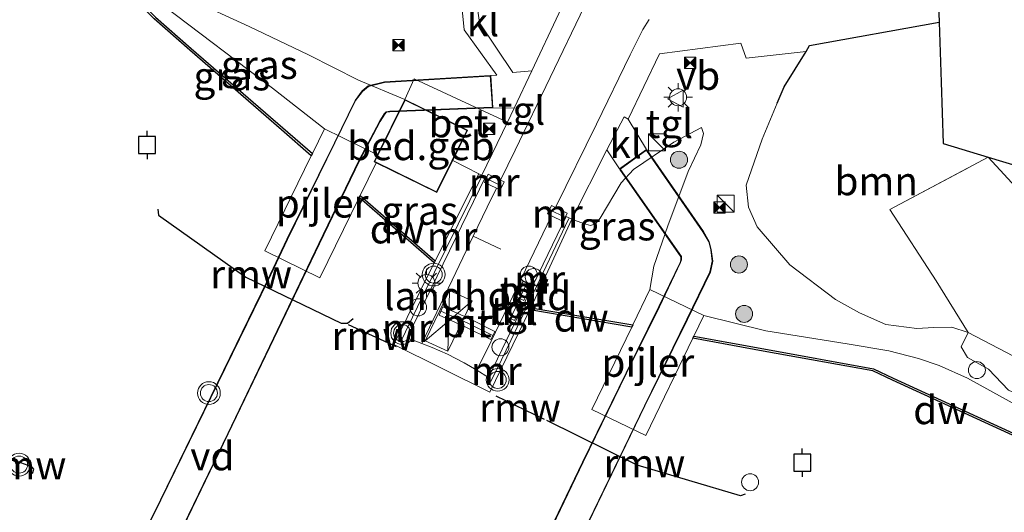
# Model space of a CAD drawing. Units: metres. Extents: x 229999 to 240002, y 581248 to 586195.
# Drawn here: x 234494 to 234581, y 583932 to 583975 of the extents above; entities that cross this region are included whole.
import ezdxf
from ezdxf.enums import TextEntityAlignment as Align

# ---------------------------------------------------------------- set-up
doc = ezdxf.new("R2010")
doc.units = ezdxf.units.M
doc.linetypes.add('IE-TERREINAFSCHEIDING', pattern=[10, 8, -2])
doc.layers.get('0').update_dxf_attribs({"lineweight": 25})
for name, color, linetype, lineweight in [('B-ME-AL-OVERIG-GV-B7', 7, 'BV-GELEIDERAIL', 18), ('B-ME-AL-OVERIG-L-B1', 7, 'Continuous', 18), ('B-ME-AL-OVERIG-S-B1', 7, 'Continuous', 18), ('B-ME-GC-DAMWAND-GV-B6', 10, 'Continuous', 25), ('B-ME-GR-BOOM-GV-B6', 93, 'Continuous', 18), ('B-ME-GR-BOOM-S-B1', 93, 'Continuous', 18), ('B-ME-GW-KRUINLIJN-L-B1', 93, 'Continuous', 18), ('B-ME-GW-TEENLIJN-L-B1', 93, 'Continuous', 18), ('B-ME-IE-GRASLAND-GV-B6', 93, 'Continuous', 18), ('B-ME-IE-INRICHTINGSELEMENT-S-B1', 253, 'Continuous', 18), ('B-ME-IE-MEUBILAIR_WEGMEUBILAIR-LICHTMAST-S-B1', 8, 'Continuous', 18), ('B-ME-IE-TERREINAFSCHEIDING-HAAG-L-B1', 10, 'Continuous', 25), ('B-ME-IE-TERREINAFSCHEIDING-RASTERHEKWERK-L-B1', 8, 'IE-TERREINAFSCHEIDING', 18), ('B-ME-KG-KADASTRAAL-DAKRAND-L-B1', 13, 'Continuous', 18), ('B-ME-KG-KADASTRAAL-OPNAMEDTMGRENS-L-B1', 10, 'Continuous', 25), ('B-ME-KW-LANDHOOFD-GV-B6', 173, 'Continuous', 18), ('B-ME-KW-LEUNING-L-B2', 8, 'Continuous', 18), ('B-ME-KW-PIJLER-GV-B6', 173, 'Continuous', 18), ('B-ME-KW-REMMINGWERK-L-B1', 10, 'Continuous', 25), ('B-ME-MW-MUUR-GV-B6', 8, 'IE-TERREINAFSCHEIDING-KUNSTMATIG', 18), ('B-ME-MW-MUUR-L-B1', 8, 'IE-TERREINAFSCHEIDING-KUNSTMATIG', 18), ('B-ME-OB-WATERLIJN-L-B1', 133, 'OB-WATERLIJN', 18), ('B-ME-OG-BEBOUWING-GV-B6', 173, 'Continuous', 18), ('B-ME-OG-WATER-GV-B6', 153, 'Continuous', 18), ('B-ME-VH-VERH_SOORT-BETON-OVERIG-GV-B6', 8, 'IE-TERREINAFSCHEIDING-NATUURLIJK-HOUTWAL', 18), ('B-ME-VH-VERH_SOORT-BITUMEN-GV-B6', 8, 'IE-TERREINAFSCHEIDING-NATUURLIJK-HOUTWAL', 18), ('B-ME-VH-VERH_SOORT-KLINKERS-GV-B6', 8, 'IE-TERREINAFSCHEIDING-NATUURLIJK-HOUTWAL', 18), ('B-ME-VH-VERH_SOORT-TEGELS-GV-B6', 8, 'Continuous', 18), ('B-ME-VV-AFMEERCONSTRUCTIE-S-B1', 10, 'Continuous', 25), ('B-ME-VW-MARKERING-STREEP-015-L-B1', 7, 'Continuous', 18), ('B-ME-VW-MEUBILAIR_WEGMEUBILAIR-SLAGBOOM-S-B1', 8, 'Continuous', 18), ('B-ME-VW-MEUBILAIR_WEGMEUBILAIR-VERKEERSBORD-S-B1', 8, 'Continuous', 18), ('B-ME-VW-MEUBILAIR_WEGMEUBILAIR-VERKEERSLICHT-S-B1', 13, 'Continuous', 18), ('B-ME-VW-MEUBILAIR_WEGMEUBILAIR-VERKEERSLICHT-S-B2', 13, 'Continuous', 18)]:
    doc.layers.add(name, color=color, linetype=linetype, lineweight=lineweight)
doc.styles.add('NLCS-ISO', font='NLCS-ISO.TTF')
doc.linetypes.add('BV-GELEIDERAIL', pattern='A,10,-3,[108,NLCS.SHX,S=1,R=0,X=0,Y=0],-3', length=16)
doc.linetypes.add('IE-TERREINAFSCHEIDING-KUNSTMATIG', pattern='A,4,[82,NLCS.SHX,S=0.75,R=90,X=0,Y=0],4,-2', length=10)
doc.linetypes.add('IE-TERREINAFSCHEIDING-NATUURLIJK-HOUTWAL', pattern='A,7,-1.5,[67,NLCS.SHX,S=0.75,R=45,X=0,Y=0],-1.5,7,-1.5,[70,NLCS.SHX,S=0.75,R=0,X=0,Y=0],-1.5', length=20)
doc.linetypes.add('OB-WATERLIJN', pattern='A,10,[32,NLCS.SHX,S=2,R=0,X=0,Y=0],-12', length=22)

# ---------------------------------------------------------------- blocks, each defined once
blk = doc.blocks.new('dtb')
blk.add_circle((0, 0), 0.75)
blk = doc.blocks.new('kast')
blk.add_line((-0.75, -0.75), (0.75, 0.75))
blk.add_lwpolyline([(-0.75, 0.75), (0.75, 0.75), (0.75, -0.75), (-0.75, -0.75)], close=True)
blk = doc.blocks.new('meerpaal')
for p, q in [((-0.75, 0), (-1.25, 0)), ((0.75, 0.75), (-0.75, 0.75)), ((-0.75, 0.75), (-0.75, -0.75)), ((0.75, -0.75), (0.75, 0.75)), ((0.75, 0), (1.25, 0)), ((-0.75, -0.75), (0.75, -0.75))]:
    blk.add_line(p, q)
blk = doc.blocks.new('camera')
h = blk.add_hatch(color=256)
h.paths.add_polyline_path([(0.5, 0.5), (-0.5, 0.5), (0, 0)])
h.paths.add_polyline_path([(0, 0), (-0.5, -0.5), (0.5, -0.5)])
for p, q in [((-0.5, 0.5), (0.5, -0.5)), ((0.5, 0.5), (-0.5, -0.5))]:
    blk.add_line(p, q)
blk.add_lwpolyline([(-0.5, 0.5), (0.5, 0.5), (0.5, -0.5), (-0.5, -0.5)], close=True)
blk = doc.blocks.new('verkeersbord')
for p, q in [((0, 0.75), (-0.75, -0.625)), ((0.75, -0.625), (0, 0.75)), ((-0.75, -0.625), (0.75, -0.625))]:
    blk.add_line(p, q)
blk = doc.blocks.new('verkeerslicht')
for radius in [1, 0.75]:
    blk.add_circle((0, 0), radius)
blk = doc.blocks.new('boom')
blk.add_hatch(color=256).paths.add_polyline_path([(-0.75, 0, 1), (0.75, 0, 1)])
blk.add_circle((0, 0), 0.75)
blk = doc.blocks.new('lantaarnpaal')
for p, q in [((-0.884, 0.884), (-0.53, 0.53)), ((0, 0.75), (0, 1.25)), ((0.53, 0.53), (0.884, 0.884)), ((-0.75, 0), (-1.25, 0)), ((0.75, 0), (1.25, 0)), ((-0.53, -0.53), (-0.884, -0.884)), ((0, -0.75), (0, -1.25)), ((0.53, -0.53), (0.884, -0.884))]:
    blk.add_line(p, q)
blk.add_circle((0, 0), 0.75)

msp = doc.modelspace()

# ---------------------------------------------------------------- linework, layer by layer
at = {"layer": 'B-ME-AL-OVERIG-GV-B7'}
for points in [[(234499.5641, 583918.9368, 6.4076), (234506.3065, 583932.6357, 6.6689), (234515.7512, 583951.968, 6.5616), (234517.442, 583955.5919, 6.3801), (234521.6222, 583964.0788, 4.6311), (234523.452, 583967.8081, 4.5404), (234524.0581, 583968.6327, 4.5019), (234524.6088, 583969.0811, 4.4826), (234526.044, 583969.4342, 4.3699), (234535.3424, 583969.9894, 2.6346), (234535.5403, 583967.159, 2.6566), (234526.5174, 583966.7968, 4.1499), (234526.2113, 583966.7555, 4.1774), (234526.0601, 583966.6004, 4.1911), (234525.6449, 583965.936, 4.2159), (234523.8312, 583962.4783, 4.7521), (234520.3028, 583955.1848, 6.1684), (234512.2849, 583938.4642, 6.5699), (234502.3507, 583917.8894, 6.2151)], [(234538.4624, 583925.5014, 6.8036), (234543.4772, 583935.967, 6.5259), (234547.3143, 583943.8223, 5.6349), (234550.1948, 583949.6658, 4.7054), (234552.0612, 583953.5446, 4.6174), (234552.1373, 583953.774, 4.6064), (234552.141, 583954.0455, 4.5486), (234546.7475, 583961.7343, 2.6731), (234549.1298, 583963.464, 2.6539), (234554.1151, 583956.2564, 4.3534), (234554.6348, 583955.3723, 4.4579), (234554.8075, 583954.6659, 4.4634), (234554.9369, 583953.658, 4.4854), (234554.7374, 583952.6883, 4.4771), (234552.7104, 583948.5224, 4.6256), (234548.9619, 583940.9091, 6.2509), (234542.7213, 583927.9747, 6.6441)]]:
    msp.add_polyline3d(points, dxfattribs=at)
at = {"layer": 'B-ME-AL-OVERIG-L-B1'}
msp.add_line((234527.1197, 583956.417, -0.2545), (234526.7732, 583955.9671, -0.2505), dxfattribs=at)
at = {"layer": 'B-ME-GC-DAMWAND-GV-B6'}
for points in [[(234502.2093, 583978.0145, 0.9074), (234504.5441, 583976.7457, 0.0944), (234504.4499, 583976.5615, -0.0282), (234505.8894, 583975.1231, -0.0394), (234509.0213, 583972.3745, -0.0422), (234517.092, 583965.3776, -0.1246), (234519.6857, 583963.1158, -0.1229), (234519.5946, 583962.9298, -1.0072), (234516.9608, 583965.2267, -1.0072), (234508.8898, 583972.2238, -1.0072), (234505.7526, 583974.9771, -1.0072), (234504.333, 583976.4294, -1.0072), (234502.0274, 583977.6529, -1.0072), (234481.7732, 583987.254, -1.0072), (234460.3932, 583997.4959, -1.0072), (234446.2251, 584013.0716, -1.0072), (234446.3839, 584013.4924, 0.7446), (234455.6952, 584003.0274, 0.7474), (234460.6323, 583997.7428, 0.7482), (234473.4787, 583991.6542, 0.765), (234489.789, 583983.8272, 0.8658), (234494.7761, 583981.5103, 0.809), (234502.2093, 583978.0145, 0.9074)], [(234530.5065, 583953.6824, -0.2067), (234530.4163, 583953.4925, -1.0072), (234523.815, 583959.2493, -1.0072), (234523.9061, 583959.4353, -0.12), (234530.5065, 583953.6824, -0.2067)], [(234547.8925, 583948.0421, -0.0775), (234547.8025, 583947.8553, -1.0072), (234538.8227, 583949.3566, -1.0072), (234538.9157, 583949.5439, -0.0451), (234547.8925, 583948.0421, -0.0775)], [(234595.9718, 583931.5473, -1.0072), (234584.5188, 583936.8683, -1.0072), (234570.7521, 583943.179, -1.0072), (234569.026, 583943.9849, -1.0072), (234559.388, 583945.7323, -1.0072), (234553.1849, 583946.869, -1.0072), (234553.2748, 583947.0558, 0.0282), (234559.4238, 583945.929, 0.149), (234569.0872, 583944.1771, 0.0578), (234570.8361, 583943.3605, -0.473), (234584.6026, 583937.0499, -0.459), (234596.0561, 583931.7287, -0.4477), (234595.9718, 583931.5473, -1.0072)]]:
    msp.add_polyline3d(points, dxfattribs=at)
at = {"layer": 'B-ME-GR-BOOM-GV-B6'}
for points in [[(234579.2032, 583962.8071, 1.2517), (234570.5266, 583958.2054, 1.2517), (234574.6125, 583951.9239, 1.1659), (234577.4185, 583947.3663, 0.4967), (234575.998, 583947.8281, 0.4874), (234574.3916, 583947.8078, 0.5059), (234572.9068, 583947.7379, 0.529), (234570.19, 583948.0679, 0.6306), (234567.859, 583949.0942, 0.7369), (234565.7532, 583950.2806, 0.8385), (234561.7138, 583953.3403, 1.3329), (234558.8363, 583956.6608, 1.5962), (234558.0748, 583958.4142, 1.7348), (234557.8898, 583960.342, 1.9104), (234559.2969, 583964.3943, 2.1229), (234560.6228, 583967.5567, 2.2841), (234561.2285, 583969.0014, 2.3578), (234563.1713, 583972.1026, 2.2541), (234563.473, 583972.6311, 2.2445), (234574.8744, 583974.6996, 1.9943), (234575.0542, 583969.3962, 1.8893), (234575.2369, 583964.0056, 1.2749), (234579.2032, 583962.8071, 1.2517)], [(234577.4185, 583947.3663, 0.4967), (234574.6125, 583951.9239, 1.1659), (234570.5266, 583958.2054, 1.2517), (234579.2032, 583962.8071, 1.2517), (234584.4208, 583957.1478, 0.9448), (234586.2632, 583955.956, 0.9587), (234588.7074, 583954.8842, 0.9171), (234590.8363, 583954.1246, 0.8709), (234593.0345, 583953.7377, 0.8801), (234595.8238, 583953.1111, 0.8709), (234597.8162, 583952.0329, 0.9125), (234599.2408, 583950.7136, 0.9032), (234600.4377, 583946.2721, 0.8986), (234600.6511, 583943.6626, 0.7923), (234600.1185, 583942.1832, 0.7692), (234599.3098, 583940.7151, 0.6953), (234597.9589, 583939.7547, 0.6676), (234595.7628, 583939.7023, 0.6075), (234592.5925, 583940.3816, 0.5844), (234584.0619, 583943.9175, 0.5429), (234577.4185, 583947.3663, 0.4967)]]:
    msp.add_polyline3d(points, dxfattribs=at)
at = {"layer": 'B-ME-GW-KRUINLIJN-L-B1'}
msp.add_line((234534.3442, 583961.3534, 2.7604), (234532.0431, 583962.5202, 2.5712), dxfattribs=at)
for points in [[(234502.2093, 583978.0145, 0.9074), (234502.5956, 583978.5301, 0.9999), (234503.0527, 583978.8146, 1.0227), (234503.9044, 583978.8782, 1.0571), (234505.2428, 583978.4625, 1.0828), (234508.8639, 583976.7318, 1.1943), (234514.1174, 583974.3174, 1.4489), (234519.3531, 583971.8278, 1.6033), (234523.7356, 583969.5724, 1.7206), (234527.8293, 583967.8925, 1.7272)], [(234542.5266, 583957.3524, 2.8079), (234543.5515, 583956.9688, 2.5991), (234544.1816, 583956.7932, 2.4875), (234544.6212, 583956.9377, 2.4332), (234545.041, 583957.4344, 2.4246), (234546.8778, 583960.5381, 2.4303), (234547.9702, 583961.7166, 2.3789), (234551.5068, 583964.1162, 2.3331), (234553.9635, 583965.4152, 2.3503)], [(234554.1418, 583948.8567, 0.7015), (234559.6149, 583947.5205, 0.512), (234566.7736, 583946.361, 0.3804), (234570.4412, 583945.7441, 0.3632), (234573.0653, 583945.0937, 0.3547), (234574.8813, 583944.455, 0.3518), (234577.3754, 583943.3585, 0.3518), (234583.2726, 583940.09, 0.2403), (234591.9746, 583935.7654, 0.266), (234592.9479, 583935.3298, 0.2488), (234594.0419, 583935.0993, 0.2546), (234595.4791, 583935.1322, 0.2746), (234597.4313, 583935.24, 0.3032), (234598.8485, 583935.1406, 0.3604), (234600.179, 583934.7352, 0.3947), (234601.757, 583934.0332, 0.4061), (234602.5736, 583933.2559, 0.3364)]]:
    msp.add_polyline3d(points, dxfattribs=at)
at = {"layer": 'B-ME-GW-TEENLIJN-L-B1'}
for points in [[(234504.5441, 583976.7457, 0.0944), (234504.8644, 583976.7549, 0.0733), (234505.4947, 583976.68, 0.1219), (234506.632, 583976.0928, 0.178), (234516.1733, 583968.8708, 0.3874), (234520.7523, 583965.2937, 0.5217)], [(234553.9635, 583965.4152, 2.3503), (234554.1291, 583964.9006, 2.2873), (234553.8853, 583963.8972, 2.1501), (234552.7648, 583961.5506, 2.0042), (234550.9853, 583956.7715, 1.5237), (234549.7489, 583953.2226, 1.1519), (234549.387, 583951.1464, 0.6631)]]:
    msp.add_polyline3d(points, dxfattribs=at)
at = {"layer": 'B-ME-IE-GRASLAND-GV-B6'}
for points in [[(234539.0075, 583970.3942, 2.6329), (234537.3256, 583970.2669, 2.6371), (234534.4013, 583974.638, 2.3424), (234533.8514, 583978.8085, 2.1982), (234533.4598, 583983.4812, 1.9641), (234534.4482, 583983.5965, 1.9751), (234537.2003, 583983.9858, 1.9962), (234540.9686, 583984.5092, 2.0771), (234542.6313, 583984.7447, 2.0939), (234543.5189, 583979.947, 2.3612), (234541.3867, 583975.4494, 2.4803), (234539.0075, 583970.3942, 2.6329)], [(234532.4514, 583980.2595, 2.1496), (234533.0474, 583974.0036, 2.3753), (234535.9413, 583970.0393, 2.6011), (234535.3873, 583969.9943, 2.6157), (234535.5859, 583967.1582, 2.645), (234537.4504, 583967.1226, 2.6387), (234536.8542, 583965.8892, 2.6672), (234528.6493, 583969.7163, 1.9865), (234527.8293, 583967.8925, 1.7272), (234523.7356, 583969.5724, 1.7206), (234519.3531, 583971.8278, 1.6033), (234514.1174, 583974.3174, 1.4489), (234508.8639, 583976.7318, 1.1943)], [(234527.8293, 583967.8925, 1.7272), (234525.4265, 583963.0046, 0.9454), (234520.7523, 583965.2937, 0.5217), (234516.1733, 583968.8708, 0.3874), (234506.632, 583976.0928, 0.178), (234505.4947, 583976.68, 0.1219), (234504.8644, 583976.7549, 0.0733), (234504.5441, 583976.7457, 0.0944), (234502.2093, 583978.0145, 0.9074), (234502.5956, 583978.5301, 0.9999), (234503.0527, 583978.8146, 1.0227), (234503.9044, 583978.8782, 1.0571), (234505.2428, 583978.4625, 1.0828), (234508.8639, 583976.7318, 1.1943), (234514.1174, 583974.3174, 1.4489), (234519.3531, 583971.8278, 1.6033), (234523.7356, 583969.5724, 1.7206), (234527.8293, 583967.8925, 1.7272)], [(234520.7523, 583965.2937, 0.5217), (234519.6857, 583963.1158, -0.1229), (234517.092, 583965.3776, -0.1246), (234509.0213, 583972.3745, -0.0422), (234505.8894, 583975.1231, -0.0394), (234504.4499, 583976.5615, -0.0282), (234504.5441, 583976.7457, 0.0944), (234504.8644, 583976.7549, 0.0733), (234505.4947, 583976.68, 0.1219), (234506.632, 583976.0928, 0.178), (234516.1733, 583968.8708, 0.3874), (234520.7523, 583965.2937, 0.5217)], [(234583.2726, 583940.09, 0.2403), (234577.3754, 583943.3585, 0.3518), (234574.8813, 583944.455, 0.3518), (234573.0653, 583945.0937, 0.3547), (234570.4412, 583945.7441, 0.3632), (234566.7736, 583946.361, 0.3804), (234559.6149, 583947.5205, 0.512), (234554.1418, 583948.8567, 0.7015), (234549.387, 583951.1464, 0.6631), (234549.7489, 583953.2226, 1.1519), (234550.9853, 583956.7715, 1.5237), (234552.7648, 583961.5506, 2.0042), (234553.8853, 583963.8972, 2.1501), (234554.1291, 583964.9006, 2.2873), (234553.9635, 583965.4152, 2.3503), (234551.5068, 583964.1162, 2.3331), (234547.9702, 583961.7166, 2.3789), (234546.8778, 583960.5381, 2.4303), (234545.041, 583957.4344, 2.4246), (234544.6212, 583956.9377, 2.4332), (234544.1816, 583956.7932, 2.4875), (234543.5515, 583956.9688, 2.5991), (234542.5266, 583957.3524, 2.8079), (234545.6289, 583963.4505, 2.693), (234546.7288, 583961.7718, 2.6554), (234549.1105, 583963.4918, 2.599), (234547.4971, 583966.1527, 2.6617), (234550.2649, 583971.8891, 2.5551), (234557.4124, 583972.8471, 2.3942), (234557.8806, 583971.5113, 2.4171), (234563.1713, 583972.1026, 2.2541)], [(234563.1713, 583972.1026, 2.2541), (234561.2285, 583969.0014, 2.3578), (234560.6228, 583967.5567, 2.2841), (234559.2969, 583964.3943, 2.1229), (234557.8898, 583960.342, 1.9104), (234558.0748, 583958.4142, 1.7348), (234558.8363, 583956.6608, 1.5962), (234561.7138, 583953.3403, 1.3329), (234565.7532, 583950.2806, 0.8385), (234567.859, 583949.0942, 0.7369), (234570.19, 583948.0679, 0.6306), (234572.9068, 583947.7379, 0.529), (234574.3916, 583947.8078, 0.5059), (234575.998, 583947.8281, 0.4874), (234577.4185, 583947.3663, 0.4967), (234576.8236, 583946.1229, 0.4166), (234577.3611, 583945.1827, 0.388), (234579.2158, 583944.1532, 0.3651), (234580.9832, 583942.3048, 0.3422)], [(234549.387, 583951.1464, 0.6631), (234547.8925, 583948.0421, -0.0775), (234538.9157, 583949.5439, -0.0451), (234540.6051, 583953.1492, 1.0816), (234542.5266, 583957.3524, 2.8079), (234543.5515, 583956.9688, 2.5991), (234544.1816, 583956.7932, 2.4875), (234544.6212, 583956.9377, 2.4332), (234545.041, 583957.4344, 2.4246), (234546.8778, 583960.5381, 2.4303), (234547.9702, 583961.7166, 2.3789), (234551.5068, 583964.1162, 2.3331), (234553.9635, 583965.4152, 2.3503), (234554.1291, 583964.9006, 2.2873), (234553.8853, 583963.8972, 2.1501), (234552.7648, 583961.5506, 2.0042), (234550.9853, 583956.7715, 1.5237), (234549.7489, 583953.2226, 1.1519), (234549.387, 583951.1464, 0.6631)], [(234534.3442, 583961.3534, 2.7604), (234530.5065, 583953.6824, -0.2067), (234523.9061, 583959.4353, -0.12), (234525.3177, 583962.3177, 0.739), (234530.654, 583959.6944, 1.3554), (234532.0431, 583962.5202, 2.5712), (234534.3442, 583961.3534, 2.7604)], [(234584.4208, 583957.1478, 0.9448), (234579.2032, 583962.8071, 1.2517), (234610.172, 583953.4492, 0.9513)], [(234584.6026, 583937.0499, -0.459), (234570.8361, 583943.3605, -0.473), (234569.0872, 583944.1771, 0.0578), (234559.4238, 583945.929, 0.149), (234553.2748, 583947.0558, 0.0282), (234554.1418, 583948.8567, 0.7015), (234559.6149, 583947.5205, 0.512), (234566.7736, 583946.361, 0.3804), (234570.4412, 583945.7441, 0.3632), (234573.0653, 583945.0937, 0.3547), (234574.8813, 583944.455, 0.3518), (234577.3754, 583943.3585, 0.3518), (234583.2726, 583940.09, 0.2403)], [(234580.9832, 583942.3048, 0.3422), (234579.2158, 583944.1532, 0.3651), (234577.3611, 583945.1827, 0.388), (234576.8236, 583946.1229, 0.4166), (234577.4185, 583947.3663, 0.4967), (234584.0619, 583943.9175, 0.5429)]]:
    msp.add_polyline3d(points, dxfattribs=at)
at = {"layer": 'B-ME-IE-TERREINAFSCHEIDING-HAAG-L-B1'}
for points in [[(234563.1713, 583972.1026, 2.2541), (234563.473, 583972.6311, 2.2445), (234574.8744, 583974.6996, 1.9943)], [(234560.6228, 583967.5567, 2.2841), (234561.2285, 583969.0014, 2.3578), (234563.1713, 583972.1026, 2.2541)]]:
    msp.add_polyline3d(points, dxfattribs=at)
at = {"layer": 'B-ME-IE-TERREINAFSCHEIDING-RASTERHEKWERK-L-B1'}
for p, q in [((234529.3821, 583950.5373, 3.0513), (234528.5087, 583948.7328, 3.0038)), ((234537.1495, 583946.6755, 3.1014), (234536.3518, 583944.9634, 3.1384))]:
    msp.add_line(p, q, dxfattribs=at)
msp.add_polyline3d([(234603.8174, 583933.7826, 0.4223), (234602.1458, 583935.0928, 0.4709), (234600.4251, 583935.8459, 0.4766), (234597.5376, 583936.3423, 0.4824), (234594.4499, 583936.4724, 0.4881), (234593.2327, 583936.4666, 0.4909), (234586.3512, 583939.7692, 0.3251), (234580.9832, 583942.3048, 0.3422), (234579.2158, 583944.1532, 0.3651), (234577.3611, 583945.1827, 0.388), (234576.8236, 583946.1229, 0.4166), (234577.4185, 583947.3663, 0.4967), (234574.6125, 583951.9239, 1.1659), (234570.5266, 583958.2054, 1.2517), (234579.2032, 583962.8071, 1.2517)], dxfattribs=at)
at = {"layer": 'B-ME-KG-KADASTRAAL-DAKRAND-L-B1'}
msp.add_polyline3d([(234533.283, 583965.1557, 8.3024), (234530.6312, 583959.7613, 8.311), (234525.2003, 583962.4312, 8.3109), (234527.8522, 583967.8255, 8.3023), (234533.283, 583965.1557, 8.3024)], dxfattribs=at)
at = {"layer": 'B-ME-KG-KADASTRAAL-OPNAMEDTMGRENS-L-B1'}
msp.add_polyline3d([(234574.7951, 583977.0382, 1.9524), (234574.8744, 583974.6996, 1.9943), (234575.0542, 583969.3962, 1.8893), (234575.2369, 583964.0056, 1.2749), (234579.2032, 583962.8071, 1.2517), (234610.172, 583953.4492, 0.9513)], dxfattribs=at)
at = {"layer": 'B-ME-KW-LANDHOOFD-GV-B6'}
msp.add_polyline3d([(234534.6038, 583961.2338, 2.7749), (234534.9284, 583961.0843, 2.8409), (234528.0209, 583946.889, 3.1607), (234529.3385, 583946.4084, 3.1421), (234530.2394, 583946.043, 3.1567), (234531.5952, 583945.4528, 3.1587), (234533.0464, 583944.6905, 3.1587), (234534.1793, 583944.0627, 3.1425), (234535.1916, 583943.4025, 3.1587), (234542.0232, 583957.5961, 2.8259), (234542.5266, 583957.3524, 2.8079), (234540.6051, 583953.1492, 1.0816), (234538.9157, 583949.5439, -0.0451), (234538.8227, 583949.3566, -1.0072), (234535.304, 583942.1046, -1.0072), (234526.8493, 583946.3262, -1.0072), (234530.4163, 583953.4925, -1.0072), (234530.5065, 583953.6824, -0.2067), (234534.3442, 583961.3534, 2.7604), (234534.6038, 583961.2338, 2.7749)], dxfattribs=at)
at = {"layer": 'B-ME-KW-LEUNING-L-B2'}
for points in [[(234494.6129, 583896.0661, 2.6209), (234494.0502, 583907.125, 4.3051), (234498.1188, 583915.5738, 5.4434), (234499.609, 583918.9173, 6.3977), (234506.3505, 583932.6141, 6.6589), (234515.7953, 583951.9466, 6.5516), (234517.4857, 583955.5697, 6.3701), (234521.6657, 583964.0563, 4.6211), (234523.4939, 583967.7823, 4.5304), (234524.0937, 583968.5984, 4.4921), (234524.631, 583969.0357, 4.4742), (234526.0507, 583969.3848, 4.3638), (234535.2957, 583969.9369, 2.6378)], [(234535.4885, 583967.2066, 2.6705), (234526.5137, 583966.8464, 4.1554), (234526.1885, 583966.8024, 4.186), (234526.0216, 583966.6312, 4.201), (234525.6029, 583965.9611, 4.2258), (234523.7882, 583962.5017, 4.7621), (234520.2591, 583955.207, 6.1783), (234512.2408, 583938.4854, 6.5798), (234502.3063, 583917.91, 6.2251), (234500.7698, 583914.762, 5.7053), (234498.1848, 583909.6173, 4.5476), (234496.7357, 583906.5072, 4.4291), (234496.7462, 583905.8744, 4.3921), (234497.24, 583896.3528, 2.6454)], [(234549.1182, 583963.3936, 2.6571), (234554.0736, 583956.2289, 4.348), (234554.5885, 583955.3532, 4.451), (234554.759, 583954.6568, 4.4553), (234554.8871, 583953.6598, 4.4763), (234554.6905, 583952.7042, 4.4675), (234552.6659, 583948.543, 4.6161), (234548.9173, 583940.9297, 6.2413), (234542.677, 583927.9959, 6.6346), (234535.5595, 583913.0979, 6.4641), (234530.5239, 583902.9045, 6.0983), (234527.6196, 583896.8744, 4.7096), (234525.4895, 583892.6629, 4.4099), (234525.1224, 583892.1064, 4.3689), (234524.6446, 583891.5869, 4.3309), (234523.9871, 583891.0672, 4.2902), (234516.1466, 583885.8106, 2.6156)], [(234514.6674, 583888.0069, 2.6369), (234522.7945, 583893.5982, 4.2599), (234523.1019, 583893.8569, 4.283), (234523.2889, 583894.2226, 4.2914), (234524.6409, 583896.8087, 4.4179), (234527.9752, 583903.6712, 5.9194), (234531.7102, 583911.5839, 6.5079), (234538.5066, 583925.48, 6.8132), (234543.5217, 583935.9462, 6.5354), (234547.3588, 583943.8017, 5.6444), (234550.2392, 583949.645, 4.7149), (234552.1069, 583953.5264, 4.6269), (234552.1866, 583953.7669, 4.6158), (234552.19, 583954.0623, 4.5561), (234546.8157, 583961.724, 2.6861)]]:
    msp.add_polyline3d(points, dxfattribs=at)
at = {"layer": 'B-ME-KW-PIJLER-GV-B6'}
for points in [[(234525.4265, 583963.0046, 0.9454), (234525.1333, 583962.4084, 0.6662), (234525.3177, 583962.3177, 0.739), (234523.9061, 583959.4353, -0.12), (234523.815, 583959.2493, -1.0072), (234520.3592, 583952.1929, -1.0072), (234515.5014, 583954.5719, -1.0072), (234519.5946, 583962.9298, -1.0072), (234519.6857, 583963.1158, -0.1229), (234520.7523, 583965.2937, 0.5217), (234525.4265, 583963.0046, 0.9454)], [(234554.1418, 583948.8567, 0.7015), (234553.2748, 583947.0558, 0.0282), (234553.1849, 583946.869, -1.0072), (234549.0587, 583938.2984, -1.0072), (234544.3038, 583940.5881, -1.0072), (234547.8025, 583947.8553, -1.0072), (234547.8925, 583948.0421, -0.0775), (234549.387, 583951.1464, 0.6631), (234554.1418, 583948.8567, 0.7015)]]:
    msp.add_polyline3d(points, dxfattribs=at)
at = {"layer": 'B-ME-KW-REMMINGWERK-L-B1'}
for p, q in [((234527.0927, 583946.118, 0.4091), (234522.8598, 583948.0436, 0.4091)), ((234535.8288, 583941.8018, 0.6591), (234540.0993, 583939.7404, 0.6974))]:
    msp.add_line(p, q, dxfattribs=at)
for points in [[(234506.0857, 583958.242, 1.7359), (234506.1509, 583957.7042, 1.7481), (234513.8321, 583952.246, 1.801), (234522.2252, 583948.1917, 1.801), (234522.7927, 583948.2055, 1.797), (234523.2662, 583948.6058, 1.801)], [(234557.786, 583933.1278, 1.7565), (234557.3845, 583932.9801, 1.7437), (234548.2788, 583935.6918, 1.6895), (234540.3354, 583939.6149, 1.6002)], [(234495.0514, 583934.9704, 0.6236), (234495.1548, 583935.3259, 0.622), (234494.9762, 583935.5496, 0.6252), (234493.3592, 583936.131, 0.6137)]]:
    msp.add_polyline3d(points, dxfattribs=at)
at = {"layer": 'B-ME-MW-MUUR-GV-B6'}
for points in [[(234536.5641, 583960.626, 2.834), (234536.214, 583959.9067, 2.834), (234535.8909, 583960.0639, 2.834), (234534.8293, 583960.5805, 2.834), (234535.1793, 583961.2999, 2.834), (234536.242, 583960.7827, 2.834), (234536.5641, 583960.626, 2.834)], [(234540.3885, 583957.8198, 2.864), (234540.7355, 583958.5406, 2.864), (234541.0994, 583958.3654, 2.864), (234542.1231, 583957.8727, 2.864), (234541.7761, 583957.1519, 2.864), (234540.7467, 583957.6474, 2.864), (234540.3885, 583957.8198, 2.864)], [(234538.2452, 583951.9308, 3.084), (234538.966, 583951.5838, 3.084), (234538.2981, 583950.1961, 3.084), (234537.5773, 583950.5431, 3.084), (234538.2452, 583951.9308, 3.084)], [(234535.7488, 583947.4655, 3.014), (234535.3902, 583946.7504, 3.014), (234533.1458, 583947.8757, 3.044), (234530.8414, 583948.8936, 3.004), (234531.165, 583949.6257, 3.004), (234533.5044, 583948.5908, 3.044), (234535.7488, 583947.4655, 3.014)], [(234537.4388, 583950.155, 3.074), (234538.1596, 583949.808, 3.074), (234537.4818, 583948.4252, 3.074), (234536.761, 583948.7722, 3.074), (234537.4388, 583950.155, 3.074)]]:
    msp.add_polyline3d(points, dxfattribs=at)
at = {"layer": 'B-ME-MW-MUUR-L-B1'}
for p, q in [((234529.3821, 583950.5373, 4.1284), (234534.6024, 583961.1426, 3.9146)), ((234536.3891, 583960.2664, 3.64), (234535.0043, 583960.9402, 3.64)), ((234541.9496, 583957.5123, 3.67), (234540.562, 583958.1802, 3.67)), ((234542.2614, 583957.3992, 3.8618), (234537.1495, 583946.6755, 3.9489)), ((234537.9377, 583950.3696, 3.89), (234538.6056, 583951.7573, 3.89)), ((234537.7893, 583949.9863, 3.88), (234537.1214, 583948.5987, 3.88)), ((234528.5087, 583948.7328, 4.1284), (234527.5901, 583946.8209, 4.1459)), ((234536.3518, 583944.9634, 4.0703), (234535.4114, 583943.0434, 4.1188))]:
    msp.add_line(p, q, dxfattribs=at)
msp.add_polyline3d([(234531.0032, 583949.2597, 3.81), (234533.3251, 583948.2332, 3.85), (234535.5695, 583947.108, 3.82)], dxfattribs=at)
at = {"layer": 'B-ME-OB-WATERLIJN-L-B1'}
for p, q in [((234523.815, 583959.2493, -1.0072), (234530.4163, 583953.4925, -1.0072)), ((234538.8227, 583949.3566, -1.0072), (234547.8025, 583947.8553, -1.0072))]:
    msp.add_line(p, q, dxfattribs=at)
for points in [[(234504.333, 583976.4294, -1.0072), (234505.7526, 583974.9771, -1.0072), (234508.8898, 583972.2238, -1.0072), (234516.9608, 583965.2267, -1.0072), (234519.5946, 583962.9298, -1.0072)], [(234519.5946, 583962.9298, -1.0072), (234515.5014, 583954.5719, -1.0072), (234520.3592, 583952.1929, -1.0072), (234523.815, 583959.2493, -1.0072)], [(234538.8227, 583949.3566, -1.0072), (234535.304, 583942.1046, -1.0072), (234526.8493, 583946.3262, -1.0072), (234530.4163, 583953.4925, -1.0072)], [(234553.1849, 583946.869, -1.0072), (234549.0587, 583938.2984, -1.0072), (234544.3038, 583940.5881, -1.0072), (234547.8025, 583947.8553, -1.0072)], [(234553.1849, 583946.869, -1.0072), (234559.388, 583945.7323, -1.0072), (234569.026, 583943.9849, -1.0072), (234570.7521, 583943.179, -1.0072), (234584.5188, 583936.8683, -1.0072), (234595.9718, 583931.5473, -1.0072)]]:
    msp.add_polyline3d(points, dxfattribs=at)
at = {"layer": 'B-ME-OG-BEBOUWING-GV-B6'}
msp.add_polyline3d([(234533.35, 583965.1785, 2.651), (234532.0431, 583962.5202, 2.5712), (234530.654, 583959.6944, 1.3554), (234525.3177, 583962.3177, 0.739), (234525.1333, 583962.4084, 0.6662), (234525.4265, 583963.0046, 0.9454), (234527.8293, 583967.8925, 1.7272), (234533.35, 583965.1785, 2.651)], dxfattribs=at)
at = {"layer": 'B-ME-OG-WATER-GV-B6'}
msp.add_polyline3d([(234446.2251, 584013.0716, -1.0072), (234460.3932, 583997.4959, -1.0072), (234481.7732, 583987.254, -1.0072), (234502.0274, 583977.6529, -1.0072), (234504.333, 583976.4294, -1.0072), (234505.7526, 583974.9771, -1.0072), (234508.8898, 583972.2238, -1.0072), (234516.9608, 583965.2267, -1.0072), (234519.5946, 583962.9298, -1.0072), (234515.5014, 583954.5719, -1.0072), (234520.3592, 583952.1929, -1.0072), (234523.815, 583959.2493, -1.0072), (234530.4163, 583953.4925, -1.0072), (234526.8493, 583946.3262, -1.0072), (234535.304, 583942.1046, -1.0072), (234538.8227, 583949.3566, -1.0072), (234547.8025, 583947.8553, -1.0072), (234544.3038, 583940.5881, -1.0072), (234549.0587, 583938.2984, -1.0072), (234553.1849, 583946.869, -1.0072), (234559.388, 583945.7323, -1.0072), (234569.026, 583943.9849, -1.0072), (234570.7521, 583943.179, -1.0072), (234584.5188, 583936.8683, -1.0072)], dxfattribs=at)
at = {"layer": 'B-ME-VH-VERH_SOORT-BETON-OVERIG-GV-B6'}
msp.add_polyline3d([(234536.8542, 583965.8892, 2.6672), (234534.6038, 583961.2338, 2.7749), (234534.3442, 583961.3534, 2.7604), (234532.0431, 583962.5202, 2.5712), (234533.35, 583965.1785, 2.651), (234527.8293, 583967.8925, 1.7272), (234528.6493, 583969.7163, 1.9865), (234536.8542, 583965.8892, 2.6672)], dxfattribs=at)
at = {"layer": 'B-ME-VH-VERH_SOORT-BITUMEN-GV-B6'}
for points in [[(234549.3364, 583974.926, 2.4572), (234548.7955, 583974.0484, 2.5012), (234547.662, 583971.8022, 2.5346), (234544.719, 583965.6999, 2.5962), (234541.0994, 583958.3654, 2.864), (234540.7355, 583958.5406, 2.864), (234540.3885, 583957.8198, 2.864), (234540.7467, 583957.6474, 2.864), (234535.4173, 583946.5971, 3.0081), (234534.1793, 583944.0627, 3.1425), (234533.0464, 583944.6905, 3.1587), (234531.5952, 583945.4528, 3.1587), (234530.2394, 583946.043, 3.1567), (234529.3385, 583946.4084, 3.1421), (234532.3115, 583952.6626, 2.9043), (234533.8535, 583955.8603, 2.8514), (234535.0793, 583958.4023, 2.8093), (234535.8909, 583960.0639, 2.834), (234536.214, 583959.9067, 2.834), (234536.5641, 583960.626, 2.834), (234536.242, 583960.7827, 2.834), (234537.535, 583963.4296, 2.6632), (234540.6121, 583969.8274, 2.5383), (234543.6419, 583976.1054, 2.4397)], [(234535.7488, 583947.4655, 3.014), (234533.5044, 583948.5908, 3.044), (234531.165, 583949.6257, 3.004), (234530.8414, 583948.8936, 3.004), (234533.1458, 583947.8757, 3.044), (234535.3902, 583946.7504, 3.014), (234535.7488, 583947.4655, 3.014)]]:
    msp.add_polyline3d(points, dxfattribs=at)
at = {"layer": 'B-ME-VH-VERH_SOORT-KLINKERS-GV-B6'}
for points in [[(234539.0075, 583970.3942, 2.6329), (234537.4504, 583967.1226, 2.6387), (234535.5859, 583967.1582, 2.645), (234535.3873, 583969.9943, 2.6157), (234535.9413, 583970.0393, 2.6011), (234533.0474, 583974.0036, 2.3753), (234532.4514, 583980.2595, 2.1496), (234532.1654, 583983.3951, 1.9355), (234533.0226, 583983.4303, 1.9592), (234533.4598, 583983.4812, 1.9641), (234533.8514, 583978.8085, 2.1982), (234534.4013, 583974.638, 2.3424), (234537.3256, 583970.2669, 2.6371), (234539.0075, 583970.3942, 2.6329)], [(234547.4971, 583966.1527, 2.6617), (234549.1105, 583963.4918, 2.599), (234546.7288, 583961.7718, 2.6554), (234545.6289, 583963.4505, 2.693), (234547.1407, 583966.3645, 2.6634), (234547.4971, 583966.1527, 2.6617)]]:
    msp.add_polyline3d(points, dxfattribs=at)
at = {"layer": 'B-ME-VH-VERH_SOORT-TEGELS-GV-B6'}
for points in [[(234574.7951, 583977.0382, 1.9524), (234574.8744, 583974.6996, 1.9943), (234563.473, 583972.6311, 2.2445), (234563.1713, 583972.1026, 2.2541), (234557.8806, 583971.5113, 2.4171), (234557.4124, 583972.8471, 2.3942), (234550.2649, 583971.8891, 2.5551), (234547.4971, 583966.1527, 2.6617), (234547.1407, 583966.3645, 2.6634), (234545.6289, 583963.4505, 2.693), (234542.5266, 583957.3524, 2.8079), (234542.0232, 583957.5961, 2.8259), (234535.1916, 583943.4025, 3.1587), (234534.1793, 583944.0627, 3.1425), (234535.4173, 583946.5971, 3.0081), (234540.7467, 583957.6474, 2.864)], [(234543.6419, 583976.1054, 2.4397), (234540.6121, 583969.8274, 2.5383), (234537.535, 583963.4296, 2.6632), (234536.2421, 583960.7827, 2.834)], [(234536.2421, 583960.7827, 2.834), (234535.1793, 583961.2999, 2.834), (234534.8293, 583960.5805, 2.834), (234535.8909, 583960.0639, 2.834), (234535.0793, 583958.4023, 2.8093), (234533.8535, 583955.8603, 2.8514), (234532.3115, 583952.6626, 2.9043), (234529.3385, 583946.4084, 3.1421), (234528.0209, 583946.889, 3.1607), (234534.9284, 583961.0843, 2.8409), (234534.6038, 583961.2338, 2.7749), (234536.8542, 583965.8892, 2.6672), (234537.4504, 583967.1226, 2.6387), (234539.0075, 583970.3942, 2.6329), (234541.3867, 583975.4494, 2.4803)], [(234540.7467, 583957.6474, 2.864), (234541.7761, 583957.1519, 2.864), (234542.1231, 583957.8727, 2.864), (234541.0994, 583958.3654, 2.864), (234544.719, 583965.6999, 2.5962), (234547.662, 583971.8022, 2.5346), (234548.7955, 583974.0484, 2.5012), (234549.3364, 583974.926, 2.4572)], [(234537.5773, 583950.5431, 3.084), (234538.2981, 583950.1961, 3.084), (234538.966, 583951.5838, 3.084), (234538.2452, 583951.9308, 3.084), (234537.5773, 583950.5431, 3.084)], [(234536.761, 583948.7722, 3.074), (234537.4818, 583948.4252, 3.074), (234538.1596, 583949.808, 3.074), (234537.4388, 583950.155, 3.074), (234536.761, 583948.7722, 3.074)]]:
    msp.add_polyline3d(points, dxfattribs=at)
at = {"layer": 'B-ME-VW-MARKERING-STREEP-015-L-B1'}
msp.add_line((234533.8535, 583955.8603, 2.8514), (234536.2847, 583954.6949, 2.9006), dxfattribs=at)
for points in [[(234529.6235, 583946.6468, 3.1365), (234531.7723, 583951.0745, 2.994), (234533.7545, 583950.1447, 3.0372), (234531.6125, 583945.7306, 3.13), (234529.6235, 583946.6468, 3.1365)], [(234531.6125, 583945.7306, 3.13), (234531.6925, 583948.4044, 3.0619), (234531.7723, 583951.0745, 2.994)], [(234529.6235, 583946.6468, 3.1365), (234531.6925, 583948.4044, 3.0619), (234533.7545, 583950.1447, 3.0372)]]:
    msp.add_polyline3d(points, dxfattribs=at)

# ---------------------------------------------------------------- block references
at = {"layer": 'B-ME-AL-OVERIG-S-B1', "rotation": 90}
for p in [(234538.7351, 583952.4636, 1.4604), (234539.1757, 583952.2559, 1.4728), (234578.1967, 583944.0638, 0.4437)]:
    msp.add_blockref('dtb', p, dxfattribs=at)
at = {"layer": 'B-ME-GR-BOOM-S-B1', "rotation": 90}
for p in [(234551.969, 583962.5811, 2.2208), (234557.2474, 583953.3583, 1.2728), (234557.7006, 583949.0065, 0.8738)]:
    msp.add_blockref('boom', p, dxfattribs=at)
at = {"layer": 'B-ME-IE-INRICHTINGSELEMENT-S-B1', "rotation": 90}
for name, p in [('camera', (234527.2702, 583972.6536, 2.067)), ('camera', (234552.9637, 583971.1133, 2.469)), ('camera', (234535.2646, 583965.2925, 2.7026)), ('kast', (234550.0371, 583964.121, 2.4809)), ('kast', (234556.0767, 583958.7227, 1.7621)), ('camera', (234555.5387, 583958.3669, 1.8215)), ('dtb', (234558.2321, 583934.1918, -0.9525))]:
    msp.add_blockref(name, p, dxfattribs=at)
at = {"layer": 'B-ME-IE-MEUBILAIR_WEGMEUBILAIR-LICHTMAST-S-B1', "rotation": 90}
for p in [(234551.8935, 583968.078, 2.5224), (234529.7244, 583951.7246, 3.0645)]:
    msp.add_blockref('lantaarnpaal', p, dxfattribs=at)
at = {"layer": 'B-ME-VV-AFMEERCONSTRUCTIE-S-B1', "rotation": 90}
for p in [(234505.1313, 583963.8834, 1.8331), (234562.8162, 583935.9206, 1.9596)]:
    msp.add_blockref('meerpaal', p, dxfattribs=at)
at = {"layer": 'B-ME-VW-MEUBILAIR_WEGMEUBILAIR-SLAGBOOM-S-B1', "rotation": 90}
for p in [(234528.9947, 583949.5864, 3.009), (234536.2491, 583946.0753, 3.0698)]:
    msp.add_blockref('dtb', p, dxfattribs=at)
at = {"layer": 'B-ME-VW-MEUBILAIR_WEGMEUBILAIR-VERKEERSBORD-S-B1', "rotation": 90}
msp.add_blockref('verkeersbord', (234551.7112, 583967.9534, 2.4908), dxfattribs=at)
at = {"layer": 'B-ME-VW-MEUBILAIR_WEGMEUBILAIR-VERKEERSLICHT-S-B1', "rotation": 90}
msp.add_blockref('verkeerslicht', (234530.37, 583952.4726, 3.0028), dxfattribs=at)
at = {"layer": 'B-ME-VW-MEUBILAIR_WEGMEUBILAIR-VERKEERSLICHT-S-B2', "rotation": 90}
for p in [(234527.5912, 583947.3223, 4.1728), (234536.0045, 583943.2017, 4.1138), (234510.58, 583942.04, 6.36), (234493.8628, 583935.7382, 0.8172)]:
    msp.add_blockref('verkeerslicht', p, dxfattribs=at)

# ---------------------------------------------------------------- texts
at = {"layer": 'B-ME-AL-OVERIG-GV-B7', "ltscale": 0.2, "style": 'NLCS-ISO'}
msp.add_text('vd', height=2.5, dxfattribs=at).set_placement((234510.8821, 583936.48977), align=Align.MIDDLE_CENTER)
at = {"layer": 'B-ME-GC-DAMWAND-GV-B6', "ltscale": 0.2, "style": 'NLCS-ISO'}
for p in [(234527.16154, 583956.46436), (234543.35792, 583948.69953), (234575.01742, 583940.5531)]:
    msp.add_text('dw', height=2.5, dxfattribs=at).set_placement(p, align=Align.MIDDLE_CENTER)
at = {"layer": 'B-ME-GR-BOOM-GV-B6', "ltscale": 0.2, "style": 'NLCS-ISO'}
msp.add_text('bmn', height=2.5, dxfattribs=at).set_placement((234569.33688, 583960.70367), align=Align.MIDDLE_CENTER)
at = {"layer": 'B-ME-IE-GRASLAND-GV-B6', "ltscale": 0.2, "style": 'NLCS-ISO'}
for p in [(234515.0193, 583970.9414), (234512.6011, 583969.93535), (234529.12515, 583958.1013), (234546.5224, 583956.72865)]:
    msp.add_text('gras', height=2.5, dxfattribs=at).set_placement(p, align=Align.MIDDLE_CENTER)
at = {"layer": 'B-ME-KW-LANDHOOFD-GV-B6', "ltscale": 0.2, "style": 'NLCS-ISO'}
msp.add_text('landhoofd', height=2.5, dxfattribs=at).set_placement((234534.2144, 583950.59092), align=Align.MIDDLE_CENTER)
at = {"layer": 'B-ME-KW-PIJLER-GV-B6', "ltscale": 0.2, "style": 'NLCS-ISO'}
for p in [(234520.55059, 583958.74158), (234549.22282, 583944.72239)]:
    msp.add_text('pijler', height=2.5, dxfattribs=at).set_placement(p, align=Align.MIDDLE_CENTER)
at = {"layer": 'B-ME-KW-REMMINGWERK-L-B1', "ltscale": 0.2, "style": 'NLCS-ISO'}
for p in [(234514.29004, 583952.50219), (234524.97625, 583947.0808), (234537.96405, 583940.7711), (234548.92021, 583935.87105), (234494.42174, 583935.68387)]:
    msp.add_text('rmw', height=2.5, dxfattribs=at).set_placement(p, align=Align.MIDDLE_CENTER)
at = {"layer": 'B-ME-MW-MUUR-GV-B6', "ltscale": 0.2, "style": 'NLCS-ISO'}
for p in [(234535.69667, 583960.60328), (234541.2558, 583957.84625), (234538.27165, 583951.06345), (234537.4603, 583949.2901), (234533.2981, 583948.20896)]:
    msp.add_text('mr', height=2.5, dxfattribs=at).set_placement(p, align=Align.MIDDLE_CENTER)
at = {"layer": 'B-ME-MW-MUUR-L-B1', "ltscale": 0.2, "style": 'NLCS-ISO'}
for p in [(234535.6967, 583960.6033), (234541.2558, 583957.84625), (234531.99225, 583955.83995), (234539.70545, 583952.03735), (234538.27165, 583951.06345), (234537.45535, 583949.2925), (234533.29939, 583948.21151), (234528.0494, 583947.77685), (234535.8816, 583944.0034)]:
    msp.add_text('mr', height=2.5, dxfattribs=at).set_placement(p, align=Align.MIDDLE_CENTER)
at = {"layer": 'B-ME-OG-BEBOUWING-GV-B6', "ltscale": 0.2, "style": 'NLCS-ISO'}
msp.add_text('bed.geb', height=2.5, dxfattribs=at).set_placement((234529.24165, 583963.79344), align=Align.MIDDLE_CENTER)
at = {"layer": 'B-ME-VH-VERH_SOORT-BETON-OVERIG-GV-B6', "ltscale": 0.2, "style": 'NLCS-ISO'}
msp.add_text('bet', height=2.5, dxfattribs=at).set_placement((234532.55814, 583965.80199), align=Align.MIDDLE_CENTER)
at = {"layer": 'B-ME-VH-VERH_SOORT-BITUMEN-GV-B6', "ltscale": 0.2, "style": 'NLCS-ISO'}
msp.add_text('bit', height=2.5, dxfattribs=at).set_placement((234533.2981, 583948.20896), align=Align.MIDDLE_CENTER)
at = {"layer": 'B-ME-VH-VERH_SOORT-KLINKERS-GV-B6', "ltscale": 0.2, "style": 'NLCS-ISO'}
for p in [(234534.70887, 583974.6952), (234547.27426, 583963.9717)]:
    msp.add_text('kl', height=2.5, dxfattribs=at).set_placement(p, align=Align.MIDDLE_CENTER)
at = {"layer": 'B-ME-VH-VERH_SOORT-TEGELS-GV-B6', "ltscale": 0.2, "style": 'NLCS-ISO'}
for p in [(234538.10315, 583966.91271), (234551.12424, 583965.74411), (234538.27165, 583951.06345), (234537.4603, 583949.2901)]:
    msp.add_text('tgl', height=2.5, dxfattribs=at).set_placement(p, align=Align.MIDDLE_CENTER)
at = {"layer": 'B-ME-VW-MEUBILAIR_WEGMEUBILAIR-VERKEERSBORD-S-B1', "ltscale": 0.2, "style": 'NLCS-ISO'}
msp.add_text('vb', height=2.5, dxfattribs=at).set_placement((234551.7112, 583967.9534, 2.4908), align=Align.BOTTOM_LEFT)

doc.saveas('drawing.dxf')
